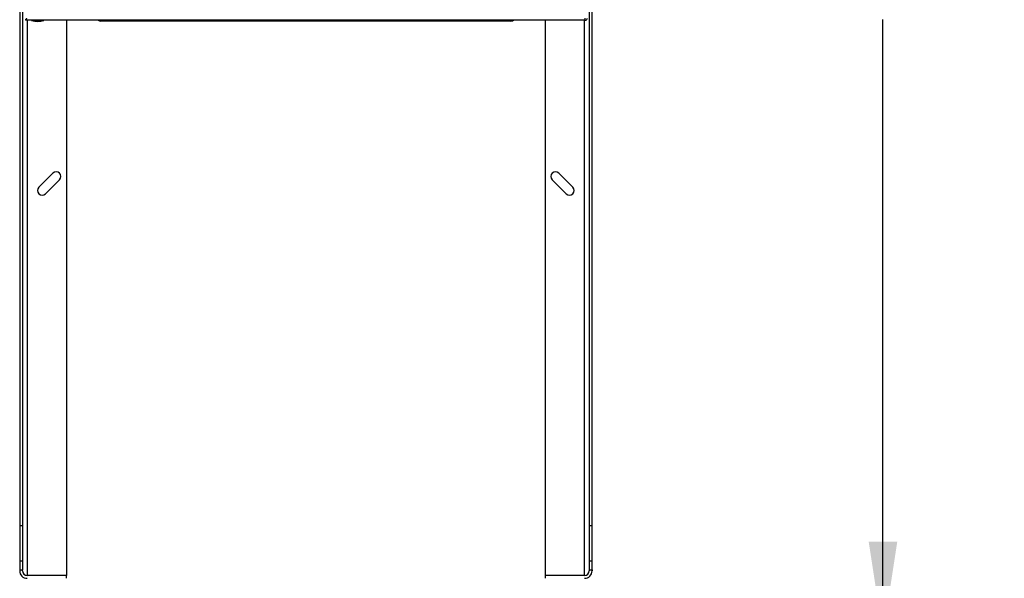
# Model space of a CAD drawing. Extents: x 0.4 to 10.6, y 0.4 to 8.1.
# Drawn here: x 8.2 to 9.5, y 3 to 3.8 of the extents above; entities that cross this region are included whole.
import ezdxf

# ---------------------------------------------------------------- set-up
doc = ezdxf.new("R2010")
doc.units = 0
doc.linetypes.add('SLD-SOLID', pattern=[0])
doc.layers.get('0').update_dxf_attribs({"linetype": 'CONTINUOUS'})
doc.styles.add('SLDTEXTSTYLE0', font='TXT', dxfattribs={"width": 0.75})
doc.dimstyles.new('SLDDIMSTYLE1', dxfattribs={"dimtxt": 0.125, "dimasz": 0.13, "dimexe": 0, "dimexo": 0.0625, "dimgap": 0.03125, "dimtad": 0, "dimtih": 1, "dimtoh": 1, "dimdec": 1, "dimlfac": 30, "dimrnd": 1e-09, "dimzin": 12, "dimtxsty": 'SLDTEXTSTYLE0', "dimsah": 1, "dimcen": 0.09, "dimazin": 3, "dimtfac": 1, "dimtdec": 1, "dimtofl": 0, "dimtmove": 0, "dimatfit": 3, "dimtolj": 1, "dimtzin": 12})

# ---------------------------------------------------------------- blocks, each defined once
blk = doc.blocks.new('_D_8')
at = {"color": 7, "linetype": 'SLD-SOLID'}
for p, q in [((9.0315, 4.8415), (9.4837, 4.8415)), ((9.3587, 4.8415), (9.3587, 3.9808)), ((9.3587, 2.9215), (9.3587, 3.7823)), ((9.015, 2.9215), (9.4837, 2.9215))]:
    blk.add_line(p, q, dxfattribs=at)
for points in [[(9.3587, 4.8415), (9.3387, 4.7115), (9.3787, 4.7115)], [(9.3587, 2.9215), (9.3787, 3.0515), (9.3387, 3.0515)]]:
    blk.add_solid(points, dxfattribs=at)
at = {"color": 7, "linetype": 'SLD-SOLID', "insert": (9.197, 3.9435), "char_height": 0.125, "attachment_point": 1, "style": 'SLDTEXTSTYLE0'}
blk.add_mtext('57.6', dxfattribs=at)

msp = doc.modelspace()

# ---------------------------------------------------------------- linework, layer by layer
at = {"color": 7, "linetype": 'SLD-SOLID'}
for p, q in [((8.1513, 4.7785), (8.1513, 3.0738)), ((8.1553, 4.7785), (8.1553, 3.0738)), ((8.9479, 4.7785), (8.9479, 3.0738)), ((8.9518, 3.0738), (8.9518, 4.7785)), ((8.1595, 3.7827), (8.1595, 3.7811)), ((8.9424, 3.7811), (8.1595, 3.7811)), ((8.1681, 3.7811), (8.1681, 3.7809)), ((8.1681, 3.7809), (8.1852, 3.7809)), ((8.1852, 3.7809), (8.1852, 3.7811)), ((8.2169, 3.7811), (8.2169, 3.0043)), ((8.7858, 3.7798), (8.3173, 3.7798)), ((8.8862, 3.7811), (8.8862, 3.0043)), ((8.9424, 3.7811), (8.9424, 3.784)), ((8.1979, 3.5673), (8.1782, 3.5476)), ((8.925, 3.5476), (8.9053, 3.5673)), ((8.1875, 3.5383), (8.2071, 3.558)), ((8.896, 3.558), (8.9157, 3.5383)), ((8.1553, 3.0738), (8.1513, 3.0738)), ((8.1513, 3.0738), (8.1513, 3.0245)), ((8.1553, 3.0738), (8.1553, 3.0245)), ((8.9518, 3.0738), (8.9479, 3.0738)), ((8.9479, 3.0738), (8.9479, 3.0245)), ((8.9518, 3.0245), (8.9518, 3.0738)), ((8.1513, 3.0245), (8.1513, 3.0121)), ((8.1553, 3.0245), (8.1513, 3.0245)), ((8.1553, 3.0245), (8.1553, 3.0121)), ((8.9518, 3.0245), (8.9479, 3.0245)), ((8.9479, 3.0245), (8.9479, 3.0121)), ((8.9518, 3.0121), (8.9518, 3.0245)), ((8.1513, 3.0121), (8.1553, 3.0121)), ((8.1513, 3.0121), (8.1513, 3.0108)), ((8.1553, 3.0108), (8.1553, 3.0121)), ((8.1618, 3.0043), (8.1609, 3.0043)), ((8.2169, 3.0043), (8.1618, 3.0043)), ((8.2169, 3.0042), (8.1618, 3.0042)), ((8.2169, 3.0003), (8.2169, 3.0042)), ((8.9413, 3.0043), (8.8862, 3.0043)), ((8.8862, 3.0042), (8.8862, 3.0003)), ((8.9413, 3.0042), (8.8862, 3.0042)), ((8.9423, 3.0043), (8.9413, 3.0043)), ((8.9479, 3.0121), (8.9518, 3.0121)), ((8.9479, 3.0121), (8.9479, 3.0108)), ((8.9518, 3.0121), (8.9518, 3.0108))]:
    msp.add_line(p, q, dxfattribs=at)
at = {"color": 8, "linetype": 'SLD-SOLID'}
for p, q in [((8.1618, 3.7811), (8.1618, 3.0043)), ((8.3173, 3.7811), (8.3173, 3.7798)), ((8.7858, 3.7798), (8.7858, 3.7811)), ((8.9413, 3.0043), (8.9413, 3.7811))]:
    msp.add_line(p, q, dxfattribs=at)
at = {"color": 7, "linetype": 'SLD-SOLID'}
for centre, radius, start, end in [((8.1766, 3.8079), 0.0284, 252.5077, 287.4923), ((8.2647, 3.7857), 0.00591, 231.0576, 270), ((8.8384, 3.7857), 0.00591, 270, 308.9424), ((8.9424, 3.784), 0.00289, 270, 0), ((8.2025, 3.5626), 0.00656, 315, 135), ((8.9007, 3.5626), 0.00656, 45, 225), ((8.1828, 3.5429), 0.00656, 135, 315), ((8.9203, 3.5429), 0.00656, 225, 45), ((8.1618, 3.0108), 0.0105, 180, 270), ((8.1618, 3.0108), 0.00656, 180, 270), ((8.9413, 3.0108), 0.0105, 270, 0), ((8.9413, 3.0108), 0.00656, 270, 0)]:
    msp.add_arc(centre, radius, start, end, dxfattribs=at)
for points, knots in [([(8.1608, 3.784), (8.1607, 3.7836), (8.1604, 3.7829), (8.1601, 3.7819), (8.1598, 3.7812), (8.1596, 3.7812), (8.1595, 3.7811)], [0, 0, 0, 0, 0.249988, 0.499998, 0.75, 1, 1, 1, 1]), ([(8.3173, 3.7798), (8.3152, 3.7798), (8.3108, 3.7798), (8.3043, 3.7798), (8.2984, 3.7798), (8.2931, 3.7798), (8.2885, 3.7798), (8.2841, 3.7798), (8.2801, 3.7798), (8.2764, 3.7798), (8.2733, 3.7798), (8.2706, 3.7798), (8.2681, 3.7798), (8.2662, 3.7798), (8.265, 3.7798), (8.2648, 3.7798), (8.2647, 3.7798)], [0, 0, 0, 0, 0.077628, 0.157663, 0.239951, 0.304275, 0.368607, 0.434299, 0.5, 0.565692, 0.631393, 0.695717, 0.760049, 0.842329, 0.922368, 1, 1, 1, 1]), ([(8.8384, 3.7798), (8.8383, 3.7798), (8.8382, 3.7798), (8.8369, 3.7798), (8.835, 3.7798), (8.8326, 3.7798), (8.8299, 3.7798), (8.8267, 3.7798), (8.8231, 3.7798), (8.8191, 3.7798), (8.8147, 3.7798), (8.8101, 3.7798), (8.8048, 3.7798), (8.7988, 3.7798), (8.7923, 3.7798), (8.788, 3.7798), (8.7858, 3.7798)], [0, 0, 0, 0, 0.077628, 0.157663, 0.239952, 0.304275, 0.368607, 0.434299, 0.5, 0.565692, 0.631393, 0.695717, 0.760049, 0.842329, 0.922369, 1, 1, 1, 1])]:
    msp.add_open_spline(points, degree=3, knots=knots, dxfattribs=at)

# ---------------------------------------------------------------- dimensions: what is measured, and where the dimension line sits
dim = msp.add_linear_dim(base=(9.3587, 4.8415), p1=(8.965, 2.9215), p2=(8.9815, 4.8415), angle=90, dimstyle='SLDDIMSTYLE1', dxfattribs=at)
dim.commit()
dim.dimension.update_dxf_attribs({"geometry": '_D_8', "text_midpoint": (9.3587, 3.8815), "dimtype": 160})

doc.saveas('drawing.dxf')
